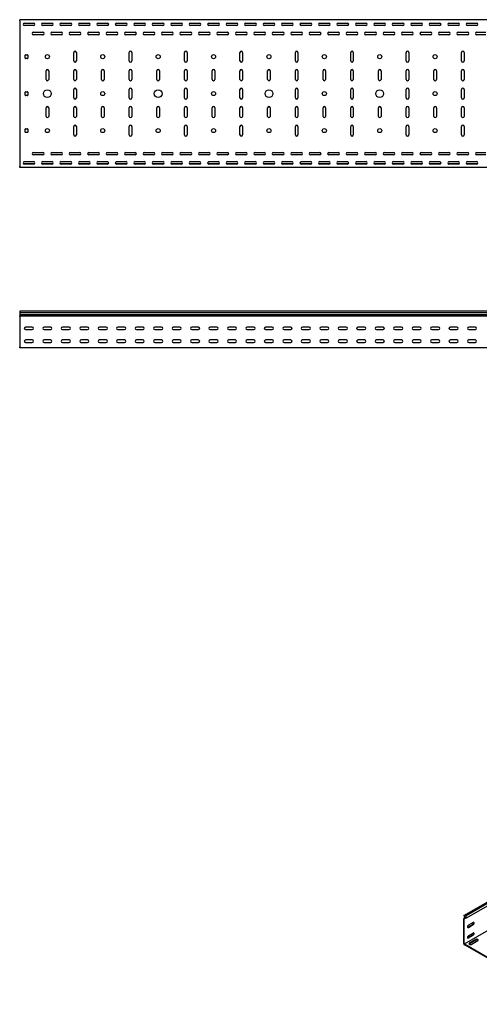
# Model space of a CAD drawing. Units: millimetres. Extents: x 109 to 3788, y 217 to 2881.
# Drawn here: x 109 to 1354, y 218 to 2881 of the extents above; entities that cross this region are included whole.
import ezdxf

# ---------------------------------------------------------------- set-up
doc = ezdxf.new("R2010")
doc.units = ezdxf.units.MM

msp = doc.modelspace()

# ---------------------------------------------------------------- linework, layer by layer
at = {"color": 7, "linetype": 'Continuous', "lineweight": 25}
for p, q in [((109.4, 2878.4), (109.4, 2881.4)), ((3109.4, 2881.4), (109.4, 2881.4)), ((109.4, 2878.4), (109.4, 2484.4)), ((149.3, 2871.4), (119.4, 2871.4)), ((121.9, 2872.4), (146.9, 2872.4)), ((146.9, 2865.4), (121.9, 2865.4)), ((199.3, 2871.4), (169.4, 2871.4)), ((171.9, 2872.4), (196.9, 2872.4)), ((196.9, 2865.4), (171.9, 2865.4)), ((249.3, 2871.4), (219.4, 2871.4)), ((221.9, 2872.4), (246.9, 2872.4)), ((246.9, 2865.4), (221.9, 2865.4)), ((299.3, 2871.4), (269.4, 2871.4)), ((271.9, 2872.4), (296.9, 2872.4)), ((296.9, 2865.4), (271.9, 2865.4)), ((349.3, 2871.4), (319.4, 2871.4)), ((321.9, 2872.4), (346.9, 2872.4)), ((346.9, 2865.4), (321.9, 2865.4)), ((399.3, 2871.4), (369.4, 2871.4)), ((371.9, 2872.4), (396.9, 2872.4)), ((396.9, 2865.4), (371.9, 2865.4)), ((449.3, 2871.4), (419.4, 2871.4)), ((421.9, 2872.4), (446.9, 2872.4)), ((446.9, 2865.4), (421.9, 2865.4)), ((499.3, 2871.4), (469.4, 2871.4)), ((471.9, 2872.4), (496.9, 2872.4)), ((496.9, 2865.4), (471.9, 2865.4)), ((549.3, 2871.4), (519.4, 2871.4)), ((521.9, 2872.4), (546.9, 2872.4)), ((546.9, 2865.4), (521.9, 2865.4)), ((599.3, 2871.4), (569.4, 2871.4)), ((571.9, 2872.4), (596.9, 2872.4)), ((596.9, 2865.4), (571.9, 2865.4)), ((649.3, 2871.4), (619.4, 2871.4)), ((621.9, 2872.4), (646.9, 2872.4)), ((646.9, 2865.4), (621.9, 2865.4)), ((699.3, 2871.4), (669.4, 2871.4)), ((671.9, 2872.4), (696.9, 2872.4)), ((696.9, 2865.4), (671.9, 2865.4)), ((749.3, 2871.4), (719.4, 2871.4)), ((721.9, 2872.4), (746.9, 2872.4)), ((746.9, 2865.4), (721.9, 2865.4)), ((799.3, 2871.4), (769.4, 2871.4)), ((771.9, 2872.4), (796.9, 2872.4)), ((796.9, 2865.4), (771.9, 2865.4)), ((849.3, 2871.4), (819.4, 2871.4)), ((821.9, 2872.4), (846.9, 2872.4)), ((846.9, 2865.4), (821.9, 2865.4)), ((899.3, 2871.4), (869.4, 2871.4)), ((871.9, 2872.4), (896.9, 2872.4)), ((896.9, 2865.4), (871.9, 2865.4)), ((949.3, 2871.4), (919.4, 2871.4)), ((921.9, 2872.4), (946.9, 2872.4)), ((946.9, 2865.4), (921.9, 2865.4)), ((999.3, 2871.4), (969.4, 2871.4)), ((971.9, 2872.4), (996.9, 2872.4)), ((996.9, 2865.4), (971.9, 2865.4)), ((1049.3, 2871.4), (1019.4, 2871.4)), ((1021.9, 2872.4), (1046.9, 2872.4)), ((1046.9, 2865.4), (1021.9, 2865.4)), ((1099.3, 2871.4), (1069.4, 2871.4)), ((1071.9, 2872.4), (1096.9, 2872.4)), ((1096.9, 2865.4), (1071.9, 2865.4)), ((1149.3, 2871.4), (1119.4, 2871.4)), ((1121.9, 2872.4), (1146.9, 2872.4)), ((1146.9, 2865.4), (1121.9, 2865.4)), ((1199.3, 2871.4), (1169.4, 2871.4)), ((1171.9, 2872.4), (1196.9, 2872.4)), ((1196.9, 2865.4), (1171.9, 2865.4)), ((1249.3, 2871.4), (1219.4, 2871.4)), ((1221.9, 2872.4), (1246.9, 2872.4)), ((1246.9, 2865.4), (1221.9, 2865.4)), ((1299.3, 2871.4), (1269.4, 2871.4)), ((1271.9, 2872.4), (1296.9, 2872.4)), ((1296.9, 2865.4), (1271.9, 2865.4)), ((1349.3, 2871.4), (1319.4, 2871.4)), ((1321.9, 2872.4), (1346.9, 2872.4)), ((1346.9, 2865.4), (1321.9, 2865.4)), ((146.9, 2847.4), (171.9, 2847.4)), ((171.9, 2840.4), (146.9, 2840.4)), ((196.9, 2847.4), (221.9, 2847.4)), ((221.9, 2840.4), (196.9, 2840.4)), ((246.9, 2847.4), (271.9, 2847.4)), ((271.9, 2840.4), (246.9, 2840.4)), ((296.9, 2847.4), (321.9, 2847.4)), ((321.9, 2840.4), (296.9, 2840.4)), ((346.9, 2847.4), (371.9, 2847.4)), ((371.9, 2840.4), (346.9, 2840.4)), ((396.9, 2847.4), (421.9, 2847.4)), ((421.9, 2840.4), (396.9, 2840.4)), ((446.9, 2847.4), (471.9, 2847.4)), ((471.9, 2840.4), (446.9, 2840.4)), ((496.9, 2847.4), (521.9, 2847.4)), ((521.9, 2840.4), (496.9, 2840.4)), ((546.9, 2847.4), (571.9, 2847.4)), ((571.9, 2840.4), (546.9, 2840.4)), ((596.9, 2847.4), (621.9, 2847.4)), ((621.9, 2840.4), (596.9, 2840.4)), ((646.9, 2847.4), (671.9, 2847.4)), ((671.9, 2840.4), (646.9, 2840.4)), ((696.9, 2847.4), (721.9, 2847.4)), ((721.9, 2840.4), (696.9, 2840.4)), ((746.9, 2847.4), (771.9, 2847.4)), ((771.9, 2840.4), (746.9, 2840.4)), ((796.9, 2847.4), (821.9, 2847.4)), ((821.9, 2840.4), (796.9, 2840.4)), ((846.9, 2847.4), (871.9, 2847.4)), ((871.9, 2840.4), (846.9, 2840.4)), ((896.9, 2847.4), (921.9, 2847.4)), ((921.9, 2840.4), (896.9, 2840.4)), ((946.9, 2847.4), (971.9, 2847.4)), ((971.9, 2840.4), (946.9, 2840.4)), ((996.9, 2847.4), (1021.9, 2847.4)), ((1021.9, 2840.4), (996.9, 2840.4)), ((1046.9, 2847.4), (1071.9, 2847.4)), ((1071.9, 2840.4), (1046.9, 2840.4)), ((1096.9, 2847.4), (1121.9, 2847.4)), ((1121.9, 2840.4), (1096.9, 2840.4)), ((1146.9, 2847.4), (1171.9, 2847.4)), ((1171.9, 2840.4), (1146.9, 2840.4)), ((1196.9, 2847.4), (1221.9, 2847.4)), ((1221.9, 2840.4), (1196.9, 2840.4)), ((1246.9, 2847.4), (1271.9, 2847.4)), ((1271.9, 2840.4), (1246.9, 2840.4)), ((1296.9, 2847.4), (1321.9, 2847.4)), ((1321.9, 2840.4), (1296.9, 2840.4)), ((1346.9, 2847.4), (1371.9, 2847.4)), ((1371.9, 2840.4), (1346.9, 2840.4)), ((124.4, 2777.4), (124.4, 2785.4)), ((125.4, 2786.4), (130.4, 2786.4)), ((130.4, 2776.4), (125.4, 2776.4)), ((131.4, 2785.4), (131.4, 2777.4)), ((255.9, 2769.9), (255.9, 2792.9)), ((262.9, 2792.9), (262.9, 2769.9)), ((405.9, 2769.9), (405.9, 2792.9)), ((412.9, 2792.9), (412.9, 2769.9)), ((555.9, 2769.9), (555.9, 2792.9)), ((562.9, 2792.9), (562.9, 2769.9)), ((705.9, 2769.9), (705.9, 2792.9)), ((712.9, 2792.9), (712.9, 2769.9)), ((855.9, 2769.9), (855.9, 2792.9)), ((862.9, 2792.9), (862.9, 2769.9)), ((1005.9, 2769.9), (1005.9, 2792.9)), ((1012.9, 2792.9), (1012.9, 2769.9)), ((1155.9, 2769.9), (1155.9, 2792.9)), ((1162.9, 2792.9), (1162.9, 2769.9)), ((1305.9, 2769.9), (1305.9, 2792.9)), ((1312.9, 2792.9), (1312.9, 2769.9)), ((180.9, 2719.9), (180.9, 2742.9)), ((187.9, 2742.9), (187.9, 2719.9)), ((255.9, 2719.9), (255.9, 2742.9)), ((262.9, 2742.9), (262.9, 2719.9)), ((330.9, 2719.9), (330.9, 2742.9)), ((337.9, 2742.9), (337.9, 2719.9)), ((405.9, 2719.9), (405.9, 2742.9)), ((412.9, 2742.9), (412.9, 2719.9)), ((480.9, 2719.9), (480.9, 2742.9)), ((487.9, 2742.9), (487.9, 2719.9)), ((555.9, 2719.9), (555.9, 2742.9)), ((562.9, 2742.9), (562.9, 2719.9)), ((630.9, 2719.9), (630.9, 2742.9)), ((637.9, 2742.9), (637.9, 2719.9)), ((705.9, 2719.9), (705.9, 2742.9)), ((712.9, 2742.9), (712.9, 2719.9)), ((780.9, 2719.9), (780.9, 2742.9)), ((787.9, 2742.9), (787.9, 2719.9)), ((855.9, 2719.9), (855.9, 2742.9)), ((862.9, 2742.9), (862.9, 2719.9)), ((930.9, 2719.9), (930.9, 2742.9)), ((937.9, 2742.9), (937.9, 2719.9)), ((1005.9, 2719.9), (1005.9, 2742.9)), ((1012.9, 2742.9), (1012.9, 2719.9)), ((1080.9, 2719.9), (1080.9, 2742.9)), ((1087.9, 2742.9), (1087.9, 2719.9)), ((1155.9, 2719.9), (1155.9, 2742.9)), ((1162.9, 2742.9), (1162.9, 2719.9)), ((1230.9, 2719.9), (1230.9, 2742.9)), ((1237.9, 2742.9), (1237.9, 2719.9)), ((1305.9, 2719.9), (1305.9, 2742.9)), ((1312.9, 2742.9), (1312.9, 2719.9)), ((255.9, 2669.9), (255.9, 2692.9)), ((262.9, 2692.9), (262.9, 2669.9)), ((405.9, 2669.9), (405.9, 2692.9)), ((412.9, 2692.9), (412.9, 2669.9)), ((555.9, 2669.9), (555.9, 2692.9)), ((562.9, 2692.9), (562.9, 2669.9)), ((705.9, 2669.9), (705.9, 2692.9)), ((712.9, 2692.9), (712.9, 2669.9)), ((855.9, 2669.9), (855.9, 2692.9)), ((862.9, 2692.9), (862.9, 2669.9)), ((1005.9, 2669.9), (1005.9, 2692.9)), ((1012.9, 2692.9), (1012.9, 2669.9)), ((1155.9, 2669.9), (1155.9, 2692.9)), ((1162.9, 2692.9), (1162.9, 2669.9)), ((1305.9, 2669.9), (1305.9, 2692.9)), ((1312.9, 2692.9), (1312.9, 2669.9)), ((124.4, 2677.4), (124.4, 2685.4)), ((125.4, 2686.4), (130.4, 2686.4)), ((130.4, 2676.4), (125.4, 2676.4)), ((131.4, 2685.4), (131.4, 2677.4)), ((180.9, 2619.9), (180.9, 2642.9)), ((187.9, 2642.9), (187.9, 2619.9)), ((255.9, 2619.9), (255.9, 2642.9)), ((262.9, 2642.9), (262.9, 2619.9)), ((330.9, 2619.9), (330.9, 2642.9)), ((337.9, 2642.9), (337.9, 2619.9)), ((405.9, 2619.9), (405.9, 2642.9)), ((412.9, 2642.9), (412.9, 2619.9)), ((480.9, 2619.9), (480.9, 2642.9)), ((487.9, 2642.9), (487.9, 2619.9)), ((555.9, 2619.9), (555.9, 2642.9)), ((562.9, 2642.9), (562.9, 2619.9)), ((630.9, 2619.9), (630.9, 2642.9)), ((637.9, 2642.9), (637.9, 2619.9)), ((705.9, 2619.9), (705.9, 2642.9)), ((712.9, 2642.9), (712.9, 2619.9)), ((780.9, 2619.9), (780.9, 2642.9)), ((787.9, 2642.9), (787.9, 2619.9)), ((855.9, 2619.9), (855.9, 2642.9)), ((862.9, 2642.9), (862.9, 2619.9)), ((930.9, 2619.9), (930.9, 2642.9)), ((937.9, 2642.9), (937.9, 2619.9)), ((1005.9, 2619.9), (1005.9, 2642.9)), ((1012.9, 2642.9), (1012.9, 2619.9)), ((1080.9, 2619.9), (1080.9, 2642.9)), ((1087.9, 2642.9), (1087.9, 2619.9)), ((1155.9, 2619.9), (1155.9, 2642.9)), ((1162.9, 2642.9), (1162.9, 2619.9)), ((1230.9, 2619.9), (1230.9, 2642.9)), ((1237.9, 2642.9), (1237.9, 2619.9)), ((1305.9, 2619.9), (1305.9, 2642.9)), ((1312.9, 2642.9), (1312.9, 2619.9)), ((124.4, 2577.4), (124.4, 2585.4)), ((125.4, 2586.4), (130.4, 2586.4)), ((131.4, 2585.4), (131.4, 2577.4)), ((255.9, 2569.9), (255.9, 2592.9)), ((262.9, 2592.9), (262.9, 2569.9)), ((405.9, 2569.9), (405.9, 2592.9)), ((412.9, 2592.9), (412.9, 2569.9)), ((555.9, 2569.9), (555.9, 2592.9)), ((562.9, 2592.9), (562.9, 2569.9)), ((705.9, 2569.9), (705.9, 2592.9)), ((712.9, 2592.9), (712.9, 2569.9)), ((855.9, 2569.9), (855.9, 2592.9)), ((862.9, 2592.9), (862.9, 2569.9)), ((1005.9, 2569.9), (1005.9, 2592.9)), ((1012.9, 2592.9), (1012.9, 2569.9)), ((1155.9, 2569.9), (1155.9, 2592.9)), ((1162.9, 2592.9), (1162.9, 2569.9)), ((1305.9, 2569.9), (1305.9, 2592.9)), ((1312.9, 2592.9), (1312.9, 2569.9)), ((130.4, 2576.4), (125.4, 2576.4)), ((146.9, 2522.4), (171.9, 2522.4)), ((171.9, 2515.4), (146.9, 2515.4)), ((196.9, 2522.4), (221.9, 2522.4)), ((221.9, 2515.4), (196.9, 2515.4)), ((246.9, 2522.4), (271.9, 2522.4)), ((271.9, 2515.4), (246.9, 2515.4)), ((296.9, 2522.4), (321.9, 2522.4)), ((321.9, 2515.4), (296.9, 2515.4)), ((346.9, 2522.4), (371.9, 2522.4)), ((371.9, 2515.4), (346.9, 2515.4)), ((396.9, 2522.4), (421.9, 2522.4)), ((421.9, 2515.4), (396.9, 2515.4)), ((446.9, 2522.4), (471.9, 2522.4)), ((471.9, 2515.4), (446.9, 2515.4)), ((496.9, 2522.4), (521.9, 2522.4)), ((521.9, 2515.4), (496.9, 2515.4)), ((546.9, 2522.4), (571.9, 2522.4)), ((571.9, 2515.4), (546.9, 2515.4)), ((596.9, 2522.4), (621.9, 2522.4)), ((621.9, 2515.4), (596.9, 2515.4)), ((646.9, 2522.4), (671.9, 2522.4)), ((671.9, 2515.4), (646.9, 2515.4)), ((696.9, 2522.4), (721.9, 2522.4)), ((721.9, 2515.4), (696.9, 2515.4)), ((746.9, 2522.4), (771.9, 2522.4)), ((771.9, 2515.4), (746.9, 2515.4)), ((796.9, 2522.4), (821.9, 2522.4)), ((821.9, 2515.4), (796.9, 2515.4)), ((846.9, 2522.4), (871.9, 2522.4)), ((871.9, 2515.4), (846.9, 2515.4)), ((896.9, 2522.4), (921.9, 2522.4)), ((921.9, 2515.4), (896.9, 2515.4)), ((946.9, 2522.4), (971.9, 2522.4)), ((971.9, 2515.4), (946.9, 2515.4)), ((996.9, 2522.4), (1021.9, 2522.4)), ((1021.9, 2515.4), (996.9, 2515.4)), ((1046.9, 2522.4), (1071.9, 2522.4)), ((1071.9, 2515.4), (1046.9, 2515.4)), ((1096.9, 2522.4), (1121.9, 2522.4)), ((1121.9, 2515.4), (1096.9, 2515.4)), ((1146.9, 2522.4), (1171.9, 2522.4)), ((1171.9, 2515.4), (1146.9, 2515.4)), ((1196.9, 2522.4), (1221.9, 2522.4)), ((1221.9, 2515.4), (1196.9, 2515.4)), ((1246.9, 2522.4), (1271.9, 2522.4)), ((1271.9, 2515.4), (1246.9, 2515.4)), ((1296.9, 2522.4), (1321.9, 2522.4)), ((1321.9, 2515.4), (1296.9, 2515.4)), ((1346.9, 2522.4), (1371.9, 2522.4)), ((1371.9, 2515.4), (1346.9, 2515.4)), ((109.4, 2481.4), (109.4, 2484.4)), ((3109.4, 2481.4), (109.4, 2481.4)), ((149.3, 2491.4), (119.4, 2491.4)), ((121.9, 2497.4), (146.9, 2497.4)), ((146.9, 2490.4), (121.9, 2490.4)), ((199.3, 2491.4), (169.4, 2491.4)), ((171.9, 2497.4), (196.9, 2497.4)), ((196.9, 2490.4), (171.9, 2490.4)), ((249.3, 2491.4), (219.4, 2491.4)), ((221.9, 2497.4), (246.9, 2497.4)), ((246.9, 2490.4), (221.9, 2490.4)), ((299.3, 2491.4), (269.4, 2491.4)), ((271.9, 2497.4), (296.9, 2497.4)), ((296.9, 2490.4), (271.9, 2490.4)), ((349.3, 2491.4), (319.4, 2491.4)), ((321.9, 2497.4), (346.9, 2497.4)), ((346.9, 2490.4), (321.9, 2490.4)), ((399.3, 2491.4), (369.4, 2491.4)), ((371.9, 2497.4), (396.9, 2497.4)), ((396.9, 2490.4), (371.9, 2490.4)), ((449.3, 2491.4), (419.4, 2491.4)), ((421.9, 2497.4), (446.9, 2497.4)), ((446.9, 2490.4), (421.9, 2490.4)), ((499.3, 2491.4), (469.4, 2491.4)), ((471.9, 2497.4), (496.9, 2497.4)), ((496.9, 2490.4), (471.9, 2490.4)), ((549.3, 2491.4), (519.4, 2491.4)), ((521.9, 2497.4), (546.9, 2497.4)), ((546.9, 2490.4), (521.9, 2490.4)), ((599.3, 2491.4), (569.4, 2491.4)), ((571.9, 2497.4), (596.9, 2497.4)), ((596.9, 2490.4), (571.9, 2490.4)), ((649.3, 2491.4), (619.4, 2491.4)), ((621.9, 2497.4), (646.9, 2497.4)), ((646.9, 2490.4), (621.9, 2490.4)), ((699.3, 2491.4), (669.4, 2491.4)), ((671.9, 2497.4), (696.9, 2497.4)), ((696.9, 2490.4), (671.9, 2490.4)), ((749.3, 2491.4), (719.4, 2491.4)), ((721.9, 2497.4), (746.9, 2497.4)), ((746.9, 2490.4), (721.9, 2490.4)), ((799.3, 2491.4), (769.4, 2491.4)), ((771.9, 2497.4), (796.9, 2497.4)), ((796.9, 2490.4), (771.9, 2490.4)), ((849.3, 2491.4), (819.4, 2491.4)), ((821.9, 2497.4), (846.9, 2497.4)), ((846.9, 2490.4), (821.9, 2490.4)), ((899.3, 2491.4), (869.4, 2491.4)), ((871.9, 2497.4), (896.9, 2497.4)), ((896.9, 2490.4), (871.9, 2490.4)), ((949.3, 2491.4), (919.4, 2491.4)), ((921.9, 2497.4), (946.9, 2497.4)), ((946.9, 2490.4), (921.9, 2490.4)), ((999.3, 2491.4), (969.4, 2491.4)), ((971.9, 2497.4), (996.9, 2497.4)), ((996.9, 2490.4), (971.9, 2490.4)), ((1049.3, 2491.4), (1019.4, 2491.4)), ((1021.9, 2497.4), (1046.9, 2497.4)), ((1046.9, 2490.4), (1021.9, 2490.4)), ((1099.3, 2491.4), (1069.4, 2491.4)), ((1071.9, 2497.4), (1096.9, 2497.4)), ((1096.9, 2490.4), (1071.9, 2490.4)), ((1149.3, 2491.4), (1119.4, 2491.4)), ((1121.9, 2497.4), (1146.9, 2497.4)), ((1146.9, 2490.4), (1121.9, 2490.4)), ((1199.3, 2491.4), (1169.4, 2491.4)), ((1171.9, 2497.4), (1196.9, 2497.4)), ((1196.9, 2490.4), (1171.9, 2490.4)), ((1249.3, 2491.4), (1219.4, 2491.4)), ((1221.9, 2497.4), (1246.9, 2497.4)), ((1246.9, 2490.4), (1221.9, 2490.4)), ((1299.3, 2491.4), (1269.4, 2491.4)), ((1271.9, 2497.4), (1296.9, 2497.4)), ((1296.9, 2490.4), (1271.9, 2490.4)), ((1349.3, 2491.4), (1319.4, 2491.4)), ((1321.9, 2497.4), (1346.9, 2497.4)), ((1346.9, 2490.4), (1321.9, 2490.4)), ((3109.4, 2093.3), (109.4, 2093.3)), ((109.4, 2093.3), (109.4, 2089.2)), ((109.4, 2089.2), (3109.4, 2089.2)), ((109.4, 2089.2), (109.4, 2084.2)), ((109.4, 2084.2), (109.4, 2080.7)), ((109.4, 2084.2), (3109.4, 2084.2)), ((109.4, 2079.8), (109.4, 2080.7)), ((109.4, 2078.4), (109.4, 2079.8)), ((3109.4, 2079.8), (109.4, 2079.8)), ((109.4, 2078.4), (109.4, 1996.4)), ((143.4, 2049.9), (125.4, 2049.9)), ((125.4, 2042.9), (143.4, 2042.9)), ((193.4, 2049.9), (175.4, 2049.9)), ((175.4, 2042.9), (193.4, 2042.9)), ((243.4, 2049.9), (225.4, 2049.9)), ((225.4, 2042.9), (243.4, 2042.9)), ((293.4, 2049.9), (275.4, 2049.9)), ((275.4, 2042.9), (293.4, 2042.9)), ((343.4, 2049.9), (325.4, 2049.9)), ((325.4, 2042.9), (343.4, 2042.9)), ((393.4, 2049.9), (375.4, 2049.9)), ((375.4, 2042.9), (393.4, 2042.9)), ((443.4, 2049.9), (425.4, 2049.9)), ((425.4, 2042.9), (443.4, 2042.9)), ((493.4, 2049.9), (475.4, 2049.9)), ((475.4, 2042.9), (493.4, 2042.9)), ((543.4, 2049.9), (525.4, 2049.9)), ((525.4, 2042.9), (543.4, 2042.9)), ((593.4, 2049.9), (575.4, 2049.9)), ((575.4, 2042.9), (593.4, 2042.9)), ((643.4, 2049.9), (625.4, 2049.9)), ((625.4, 2042.9), (643.4, 2042.9)), ((693.4, 2049.9), (675.4, 2049.9)), ((675.4, 2042.9), (693.4, 2042.9)), ((743.4, 2049.9), (725.4, 2049.9)), ((725.4, 2042.9), (743.4, 2042.9)), ((793.4, 2049.9), (775.4, 2049.9)), ((775.4, 2042.9), (793.4, 2042.9)), ((843.4, 2049.9), (825.4, 2049.9)), ((825.4, 2042.9), (843.4, 2042.9)), ((893.4, 2049.9), (875.4, 2049.9)), ((875.4, 2042.9), (893.4, 2042.9)), ((943.4, 2049.9), (925.4, 2049.9)), ((925.4, 2042.9), (943.4, 2042.9)), ((993.4, 2049.9), (975.4, 2049.9)), ((975.4, 2042.9), (993.4, 2042.9)), ((1043.4, 2049.9), (1025.4, 2049.9)), ((1025.4, 2042.9), (1043.4, 2042.9)), ((1093.4, 2049.9), (1075.4, 2049.9)), ((1075.4, 2042.9), (1093.4, 2042.9)), ((1143.4, 2049.9), (1125.4, 2049.9)), ((1125.4, 2042.9), (1143.4, 2042.9)), ((1193.4, 2049.9), (1175.4, 2049.9)), ((1175.4, 2042.9), (1193.4, 2042.9)), ((1243.4, 2049.9), (1225.4, 2049.9)), ((1225.4, 2042.9), (1243.4, 2042.9)), ((1293.4, 2049.9), (1275.4, 2049.9)), ((1275.4, 2042.9), (1293.4, 2042.9)), ((1343.4, 2049.9), (1325.4, 2049.9)), ((1325.4, 2042.9), (1343.4, 2042.9)), ((143.4, 2014.9), (125.4, 2014.9)), ((125.4, 2007.9), (143.4, 2007.9)), ((193.4, 2014.9), (175.4, 2014.9)), ((175.4, 2007.9), (193.4, 2007.9)), ((243.4, 2014.9), (225.4, 2014.9)), ((225.4, 2007.9), (243.4, 2007.9)), ((293.4, 2014.9), (275.4, 2014.9)), ((275.4, 2007.9), (293.4, 2007.9)), ((343.4, 2014.9), (325.4, 2014.9)), ((325.4, 2007.9), (343.4, 2007.9)), ((393.4, 2014.9), (375.4, 2014.9)), ((375.4, 2007.9), (393.4, 2007.9)), ((443.4, 2014.9), (425.4, 2014.9)), ((425.4, 2007.9), (443.4, 2007.9)), ((493.4, 2014.9), (475.4, 2014.9)), ((475.4, 2007.9), (493.4, 2007.9)), ((543.4, 2014.9), (525.4, 2014.9)), ((525.4, 2007.9), (543.4, 2007.9)), ((593.4, 2014.9), (575.4, 2014.9)), ((575.4, 2007.9), (593.4, 2007.9)), ((643.4, 2014.9), (625.4, 2014.9)), ((625.4, 2007.9), (643.4, 2007.9)), ((693.4, 2014.9), (675.4, 2014.9)), ((675.4, 2007.9), (693.4, 2007.9)), ((743.4, 2014.9), (725.4, 2014.9)), ((725.4, 2007.9), (743.4, 2007.9)), ((793.4, 2014.9), (775.4, 2014.9)), ((775.4, 2007.9), (793.4, 2007.9)), ((843.4, 2014.9), (825.4, 2014.9)), ((825.4, 2007.9), (843.4, 2007.9)), ((893.4, 2014.9), (875.4, 2014.9)), ((875.4, 2007.9), (893.4, 2007.9)), ((943.4, 2014.9), (925.4, 2014.9)), ((925.4, 2007.9), (943.4, 2007.9)), ((993.4, 2014.9), (975.4, 2014.9)), ((975.4, 2007.9), (993.4, 2007.9)), ((1043.4, 2014.9), (1025.4, 2014.9)), ((1025.4, 2007.9), (1043.4, 2007.9)), ((1093.4, 2014.9), (1075.4, 2014.9)), ((1075.4, 2007.9), (1093.4, 2007.9)), ((1143.4, 2014.9), (1125.4, 2014.9)), ((1125.4, 2007.9), (1143.4, 2007.9)), ((1193.4, 2014.9), (1175.4, 2014.9)), ((1175.4, 2007.9), (1193.4, 2007.9)), ((1243.4, 2014.9), (1225.4, 2014.9)), ((1225.4, 2007.9), (1243.4, 2007.9)), ((1293.4, 2014.9), (1275.4, 2014.9)), ((1275.4, 2007.9), (1293.4, 2007.9)), ((1343.4, 2014.9), (1325.4, 2014.9)), ((1325.4, 2007.9), (1343.4, 2007.9)), ((109.4, 1993.4), (109.4, 1996.4)), ((3109.4, 1993.4), (109.4, 1993.4)), ((1312.6, 457.7), (3433.9, 1682.3)), ((3437.4, 1683.7), (1316.1, 459.1)), ((3440.3, 1682), (1318.9, 457.4)), ((3440.3, 1675.6), (1318.9, 451)), ((3434.6, 1605.3), (1313.3, 380.7)), ((1316.1, 459.1), (1312.6, 457.7)), ((1312.6, 457.7), (1315.6, 451.8)), ((1318.9, 457.4), (1316.1, 459.1)), ((1318.9, 451), (1318.9, 457.4)), ((1315.3, 452.4), (1311.9, 450.4)), ((1312.6, 450.7), (1311.9, 450.4)), ((1311.9, 450.4), (1311.9, 449.2)), ((1311.9, 382.3), (1311.9, 449.2)), ((1315.6, 451.8), (1312.6, 450.7)), ((1313.5, 448.9), (1313.3, 448.8)), ((1313.3, 448.8), (1313.3, 448.4)), ((1313.3, 381.5), (1313.3, 448.4)), ((1318.9, 451), (1313.5, 448.9)), ((1323.2, 426.8), (1335.9, 434.1)), ((1337.3, 439), (1324.6, 431.7)), ((1324.6, 426), (1337.3, 433.3)), ((1323.2, 398.2), (1335.9, 405.6)), ((1337.3, 410.5), (1324.6, 403.1)), ((1324.6, 397.4), (1337.3, 404.7)), ((1311.9, 382.3), (1311.9, 379.8)), ((1311.9, 379.8), (1314, 378.6)), ((1313.3, 381.5), (1313.3, 380.7)), ((1313.3, 380.7), (1314, 380.2)), ((1592.6, 219.4), (1314, 380.2)), ((1592.6, 217.8), (1314, 378.6)), ((1344.8, 393.1), (1327.1, 382.9)), ((1344.8, 391.5), (1327.1, 381.3)), ((1332, 380), (1349.7, 390.2))]:
    msp.add_line(p, q, dxfattribs=at)
at = {"color": 7, "linetype": 'Continuous', "lineweight": 25, "flags": 128}
for points in [[(1324.6, 431.7), (1323.8, 431), (1323, 430.1), (1322.5, 429), (1322.2, 427.9), (1322.2, 426.9), (1322.5, 426.2), (1323, 425.7), (1323.8, 425.7), (1324.6, 426)], [(1322.3, 426.5), (1322.3, 426.5), (1323.2, 426.8)], [(1337.3, 433.3), (1338.2, 434), (1338.9, 434.9), (1339.5, 436), (1339.8, 437.1), (1339.8, 438.1), (1339.5, 438.8), (1338.9, 439.3), (1338.2, 439.4), (1337.3, 439)], [(1324.6, 403.1), (1323.8, 402.4), (1323, 401.5), (1322.5, 400.4), (1322.2, 399.3), (1322.2, 398.3), (1322.5, 397.6), (1323, 397.1), (1323.8, 397.1), (1324.6, 397.4)], [(1337.3, 404.7), (1338.2, 405.4), (1338.9, 406.3), (1339.5, 407.4), (1339.8, 408.5), (1339.8, 409.5), (1339.5, 410.3), (1338.9, 410.7), (1338.2, 410.8), (1337.3, 410.5)], [(1322.3, 397.9), (1322.3, 397.9), (1323.2, 398.2)], [(1327.1, 382.9), (1326.4, 382.3), (1326.1, 381.6), (1326.2, 381), (1326.7, 380.3), (1327.5, 379.8), (1328.6, 379.5), (1329.9, 379.5), (1331, 379.6), (1332, 380)], [(1327.1, 381.3), (1326.4, 380.7), (1326.4, 380.7)], [(1349.7, 390.2), (1350.4, 390.8), (1350.7, 391.5), (1350.6, 392.2), (1350.1, 392.8), (1349.2, 393.3), (1348.1, 393.6), (1346.9, 393.7), (1345.8, 393.5), (1344.8, 393.1)]]:
    msp.add_lwpolyline(points, dxfattribs=at)
at = {"color": 7, "linetype": 'Continuous', "lineweight": 25}
for centre, radius in [((184.4, 2781.4), 5.5), ((334.4, 2781.4), 5.5), ((484.4, 2781.4), 5.5), ((634.4, 2781.4), 5.5), ((784.4, 2781.4), 5.5), ((934.4, 2781.4), 5.5), ((1084.4, 2781.4), 5.5), ((1234.4, 2781.4), 5.5), ((184.4, 2681.4), 10.5), ((484.4, 2681.4), 10.5), ((784.4, 2681.4), 10.5), ((1084.4, 2681.4), 10.5), ((334.4, 2681.4), 5.5), ((634.4, 2681.4), 5.5), ((934.4, 2681.4), 5.5), ((1234.4, 2681.4), 5.5), ((184.4, 2581.4), 5.5), ((334.4, 2581.4), 5.5), ((484.4, 2581.4), 5.5), ((634.4, 2581.4), 5.5), ((784.4, 2581.4), 5.5), ((934.4, 2581.4), 5.5), ((1084.4, 2581.4), 5.5), ((1234.4, 2581.4), 5.5)]:
    msp.add_circle(centre, radius, dxfattribs=at)
for centre, radius, start, end in [((121.9, 2868.9), 3.5, 90, 270), ((146.9, 2868.9), 3.5, 270, 90), ((171.9, 2868.9), 3.5, 90, 270), ((196.9, 2868.9), 3.5, 270, 90), ((221.9, 2868.9), 3.5, 90, 270), ((246.9, 2868.9), 3.5, 270, 90), ((271.9, 2868.9), 3.5, 90, 270), ((296.9, 2868.9), 3.5, 270, 90), ((321.9, 2868.9), 3.5, 90, 270), ((346.9, 2868.9), 3.5, 270, 90), ((371.9, 2868.9), 3.5, 90, 270), ((396.9, 2868.9), 3.5, 270, 90), ((421.9, 2868.9), 3.5, 90, 270), ((446.9, 2868.9), 3.5, 270, 90), ((471.9, 2868.9), 3.5, 90, 270), ((496.9, 2868.9), 3.5, 270, 90), ((521.9, 2868.9), 3.5, 90, 270), ((546.9, 2868.9), 3.5, 270, 90), ((571.9, 2868.9), 3.5, 90, 270), ((596.9, 2868.9), 3.5, 270, 90), ((621.9, 2868.9), 3.5, 90, 270), ((646.9, 2868.9), 3.5, 270, 90), ((671.9, 2868.9), 3.5, 90, 270), ((696.9, 2868.9), 3.5, 270, 90), ((721.9, 2868.9), 3.5, 90, 270), ((746.9, 2868.9), 3.5, 270, 90), ((771.9, 2868.9), 3.5, 90, 270), ((796.9, 2868.9), 3.5, 270, 90), ((821.9, 2868.9), 3.5, 90, 270), ((846.9, 2868.9), 3.5, 270, 90), ((871.9, 2868.9), 3.5, 90, 270), ((896.9, 2868.9), 3.5, 270, 90), ((921.9, 2868.9), 3.5, 90, 270), ((946.9, 2868.9), 3.5, 270, 90), ((971.9, 2868.9), 3.5, 90, 270), ((996.9, 2868.9), 3.5, 270, 90), ((1021.9, 2868.9), 3.5, 90, 270), ((1046.9, 2868.9), 3.5, 270, 90), ((1071.9, 2868.9), 3.5, 90, 270), ((1096.9, 2868.9), 3.5, 270, 90), ((1121.9, 2868.9), 3.5, 90, 270), ((1146.9, 2868.9), 3.5, 270, 90), ((1171.9, 2868.9), 3.5, 90, 270), ((1196.9, 2868.9), 3.5, 270, 90), ((1221.9, 2868.9), 3.5, 90, 270), ((1246.9, 2868.9), 3.5, 270, 90), ((1271.9, 2868.9), 3.5, 90, 270), ((1296.9, 2868.9), 3.5, 270, 90), ((1321.9, 2868.9), 3.5, 90, 270), ((1346.9, 2868.9), 3.5, 270, 90), ((146.9, 2843.9), 3.5, 90, 270), ((171.9, 2843.9), 3.5, 270, 90), ((196.9, 2843.9), 3.5, 90, 270), ((221.9, 2843.9), 3.5, 270, 90), ((246.9, 2843.9), 3.5, 90, 270), ((271.9, 2843.9), 3.5, 270, 90), ((296.9, 2843.9), 3.5, 90, 270), ((321.9, 2843.9), 3.5, 270, 90), ((346.9, 2843.9), 3.5, 90, 270), ((371.9, 2843.9), 3.5, 270, 90), ((396.9, 2843.9), 3.5, 90, 270), ((421.9, 2843.9), 3.5, 270, 90), ((446.9, 2843.9), 3.5, 90, 270), ((471.9, 2843.9), 3.5, 270, 90), ((496.9, 2843.9), 3.5, 90, 270), ((521.9, 2843.9), 3.5, 270, 90), ((546.9, 2843.9), 3.5, 90, 270), ((571.9, 2843.9), 3.5, 270, 90), ((596.9, 2843.9), 3.5, 90, 270), ((621.9, 2843.9), 3.5, 270, 90), ((646.9, 2843.9), 3.5, 90, 270), ((671.9, 2843.9), 3.5, 270, 90), ((696.9, 2843.9), 3.5, 90, 270), ((721.9, 2843.9), 3.5, 270, 90), ((746.9, 2843.9), 3.5, 90, 270), ((771.9, 2843.9), 3.5, 270, 90), ((796.9, 2843.9), 3.5, 90, 270), ((821.9, 2843.9), 3.5, 270, 90), ((846.9, 2843.9), 3.5, 90, 270), ((871.9, 2843.9), 3.5, 270, 90), ((896.9, 2843.9), 3.5, 90, 270), ((921.9, 2843.9), 3.5, 270, 90), ((946.9, 2843.9), 3.5, 90, 270), ((971.9, 2843.9), 3.5, 270, 90), ((996.9, 2843.9), 3.5, 90, 270), ((1021.9, 2843.9), 3.5, 270, 90), ((1046.9, 2843.9), 3.5, 90, 270), ((1071.9, 2843.9), 3.5, 270, 90), ((1096.9, 2843.9), 3.5, 90, 270), ((1121.9, 2843.9), 3.5, 270, 90), ((1146.9, 2843.9), 3.5, 90, 270), ((1171.9, 2843.9), 3.5, 270, 90), ((1196.9, 2843.9), 3.5, 90, 270), ((1221.9, 2843.9), 3.5, 270, 90), ((1246.9, 2843.9), 3.5, 90, 270), ((1271.9, 2843.9), 3.5, 270, 90), ((1296.9, 2843.9), 3.5, 90, 270), ((1321.9, 2843.9), 3.5, 270, 90), ((1346.9, 2843.9), 3.5, 90, 270), ((125.4, 2785.4), 1, 90, 180), ((125.4, 2777.4), 1, 180, 270), ((130.4, 2785.4), 1, 0, 90), ((130.4, 2777.4), 1, 270, 0), ((259.4, 2792.9), 3.5, 0, 180), ((409.4, 2792.9), 3.5, 0, 180), ((559.4, 2792.9), 3.5, 0, 180), ((709.4, 2792.9), 3.5, 0, 180), ((859.4, 2792.9), 3.5, 0, 180), ((1009.4, 2792.9), 3.5, 0, 180), ((1159.4, 2792.9), 3.5, 0, 180), ((1309.4, 2792.9), 3.5, 0, 180), ((184.4, 2742.9), 3.5, 0, 180), ((259.4, 2769.9), 3.5, 180, 0), ((259.4, 2742.9), 3.5, 0, 180), ((334.4, 2742.9), 3.5, 0, 180), ((409.4, 2769.9), 3.5, 180, 0), ((409.4, 2742.9), 3.5, 0, 180), ((484.4, 2742.9), 3.5, 0, 180), ((559.4, 2769.9), 3.5, 180, 0), ((559.4, 2742.9), 3.5, 0, 180), ((634.4, 2742.9), 3.5, 0, 180), ((709.4, 2769.9), 3.5, 180, 0), ((709.4, 2742.9), 3.5, 0, 180), ((784.4, 2742.9), 3.5, 0, 180), ((859.4, 2769.9), 3.5, 180, 0), ((859.4, 2742.9), 3.5, 0, 180), ((934.4, 2742.9), 3.5, 0, 180), ((1009.4, 2769.9), 3.5, 180, 0), ((1009.4, 2742.9), 3.5, 0, 180), ((1084.4, 2742.9), 3.5, 0, 180), ((1159.4, 2769.9), 3.5, 180, 0), ((1159.4, 2742.9), 3.5, 0, 180), ((1234.4, 2742.9), 3.5, 0, 180), ((1309.4, 2769.9), 3.5, 180, 0), ((1309.4, 2742.9), 3.5, 0, 180), ((184.4, 2719.9), 3.5, 180, 0), ((259.4, 2719.9), 3.5, 180, 0), ((334.4, 2719.9), 3.5, 180, 0), ((409.4, 2719.9), 3.5, 180, 0), ((484.4, 2719.9), 3.5, 180, 0), ((559.4, 2719.9), 3.5, 180, 0), ((634.4, 2719.9), 3.5, 180, 0), ((709.4, 2719.9), 3.5, 180, 0), ((784.4, 2719.9), 3.5, 180, 0), ((859.4, 2719.9), 3.5, 180, 0), ((934.4, 2719.9), 3.5, 180, 0), ((1009.4, 2719.9), 3.5, 180, 0), ((1084.4, 2719.9), 3.5, 180, 0), ((1159.4, 2719.9), 3.5, 180, 0), ((1234.4, 2719.9), 3.5, 180, 0), ((1309.4, 2719.9), 3.5, 180, 0), ((259.4, 2692.9), 3.5, 360, 180), ((409.4, 2692.9), 3.5, 360, 180), ((559.4, 2692.9), 3.5, 0, 180), ((709.4, 2692.9), 3.5, 0, 180), ((859.4, 2692.9), 3.5, 0, 180), ((1009.4, 2692.9), 3.5, 0, 180), ((1159.4, 2692.9), 3.5, 0, 180), ((1309.4, 2692.9), 3.5, 0, 180), ((125.4, 2685.4), 1, 90, 180), ((125.4, 2677.4), 1, 180, 270), ((130.4, 2685.4), 1, 0, 90), ((130.4, 2677.4), 1, 270, 0), ((259.4, 2669.9), 3.5, 180, 360), ((409.4, 2669.9), 3.5, 180, 360), ((559.4, 2669.9), 3.5, 180, 0), ((709.4, 2669.9), 3.5, 180, 0), ((859.4, 2669.9), 3.5, 180, 0), ((1009.4, 2669.9), 3.5, 180, 0), ((1159.4, 2669.9), 3.5, 180, 0), ((1309.4, 2669.9), 3.5, 180, 0), ((184.4, 2642.9), 3.5, 0, 180), ((259.4, 2642.9), 3.5, 0, 180), ((334.4, 2642.9), 3.5, 0, 180), ((409.4, 2642.9), 3.5, 0, 180), ((484.4, 2642.9), 3.5, 0, 180), ((559.4, 2642.9), 3.5, 0, 180), ((634.4, 2642.9), 3.5, 0, 180), ((709.4, 2642.9), 3.5, 0, 180), ((784.4, 2642.9), 3.5, 0, 180), ((859.4, 2642.9), 3.5, 0, 180), ((934.4, 2642.9), 3.5, 0, 180), ((1009.4, 2642.9), 3.5, 0, 180), ((1084.4, 2642.9), 3.5, 0, 180), ((1159.4, 2642.9), 3.5, 0, 180), ((1234.4, 2642.9), 3.5, 0, 180), ((1309.4, 2642.9), 3.5, 0, 180), ((184.4, 2619.9), 3.5, 180, 0), ((259.4, 2619.9), 3.5, 180, 0), ((334.4, 2619.9), 3.5, 180, 0), ((409.4, 2619.9), 3.5, 180, 0), ((484.4, 2619.9), 3.5, 180, 0), ((559.4, 2619.9), 3.5, 180, 0), ((634.4, 2619.9), 3.5, 180, 0), ((709.4, 2619.9), 3.5, 180, 0), ((784.4, 2619.9), 3.5, 180, 0), ((859.4, 2619.9), 3.5, 180, 0), ((934.4, 2619.9), 3.5, 180, 0), ((1009.4, 2619.9), 3.5, 180, 0), ((1084.4, 2619.9), 3.5, 180, 0), ((1159.4, 2619.9), 3.5, 180, 0), ((1234.4, 2619.9), 3.5, 180, 0), ((1309.4, 2619.9), 3.5, 180, 0), ((125.4, 2585.4), 1, 90, 180), ((130.4, 2585.4), 1, 0, 90), ((259.4, 2592.9), 3.5, 0, 180), ((409.4, 2592.9), 3.5, 0, 180), ((559.4, 2592.9), 3.5, 0, 180), ((709.4, 2592.9), 3.5, 0, 180), ((859.4, 2592.9), 3.5, 0, 180), ((1009.4, 2592.9), 3.5, 0, 180), ((1159.4, 2592.9), 3.5, 0, 180), ((1309.4, 2592.9), 3.5, 0, 180), ((125.4, 2577.4), 1, 180, 270), ((130.4, 2577.4), 1, 270, 0), ((259.4, 2569.9), 3.5, 180, 0), ((409.4, 2569.9), 3.5, 180, 0), ((559.4, 2569.9), 3.5, 180, 0), ((709.4, 2569.9), 3.5, 180, 0), ((859.4, 2569.9), 3.5, 180, 0), ((1009.4, 2569.9), 3.5, 180, 0), ((1159.4, 2569.9), 3.5, 180, 0), ((1309.4, 2569.9), 3.5, 180, 0), ((146.9, 2518.9), 3.5, 90, 270), ((171.9, 2518.9), 3.5, 270, 90), ((196.9, 2518.9), 3.5, 90, 270), ((221.9, 2518.9), 3.5, 270, 90), ((246.9, 2518.9), 3.5, 90, 270), ((271.9, 2518.9), 3.5, 270, 90), ((296.9, 2518.9), 3.5, 90, 270), ((321.9, 2518.9), 3.5, 270, 90), ((346.9, 2518.9), 3.5, 90, 270), ((371.9, 2518.9), 3.5, 270, 90), ((396.9, 2518.9), 3.5, 90, 270), ((421.9, 2518.9), 3.5, 270, 90), ((446.9, 2518.9), 3.5, 90, 270), ((471.9, 2518.9), 3.5, 270, 90), ((496.9, 2518.9), 3.5, 90, 270), ((521.9, 2518.9), 3.5, 270, 90), ((546.9, 2518.9), 3.5, 90, 270), ((571.9, 2518.9), 3.5, 270, 90), ((596.9, 2518.9), 3.5, 90, 270), ((621.9, 2518.9), 3.5, 270, 90), ((646.9, 2518.9), 3.5, 90, 270), ((671.9, 2518.9), 3.5, 270, 90), ((696.9, 2518.9), 3.5, 90, 270), ((721.9, 2518.9), 3.5, 270, 90), ((746.9, 2518.9), 3.5, 90, 270), ((771.9, 2518.9), 3.5, 270, 90), ((796.9, 2518.9), 3.5, 90, 270), ((821.9, 2518.9), 3.5, 270, 90), ((846.9, 2518.9), 3.5, 90, 270), ((871.9, 2518.9), 3.5, 270, 90), ((896.9, 2518.9), 3.5, 90, 270), ((921.9, 2518.9), 3.5, 270, 90), ((946.9, 2518.9), 3.5, 90, 270), ((971.9, 2518.9), 3.5, 270, 90), ((996.9, 2518.9), 3.5, 90, 270), ((1021.9, 2518.9), 3.5, 270, 90), ((1046.9, 2518.9), 3.5, 90, 270), ((1071.9, 2518.9), 3.5, 270, 90), ((1096.9, 2518.9), 3.5, 90, 270), ((1121.9, 2518.9), 3.5, 270, 90), ((1146.9, 2518.9), 3.5, 90, 270), ((1171.9, 2518.9), 3.5, 270, 90), ((1196.9, 2518.9), 3.5, 90, 270), ((1221.9, 2518.9), 3.5, 270, 90), ((1246.9, 2518.9), 3.5, 90, 270), ((1271.9, 2518.9), 3.5, 270, 90), ((1296.9, 2518.9), 3.5, 90, 270), ((1321.9, 2518.9), 3.5, 270, 90), ((1346.9, 2518.9), 3.5, 90, 270), ((121.9, 2493.9), 3.5, 90, 270), ((146.9, 2493.9), 3.5, 270, 90), ((171.9, 2493.9), 3.5, 90, 270), ((196.9, 2493.9), 3.5, 270, 90), ((221.9, 2493.9), 3.5, 90, 270), ((246.9, 2493.9), 3.5, 270, 90), ((271.9, 2493.9), 3.5, 90, 270), ((296.9, 2493.9), 3.5, 270, 90), ((321.9, 2493.9), 3.5, 90, 270), ((346.9, 2493.9), 3.5, 270, 90), ((371.9, 2493.9), 3.5, 90, 270), ((396.9, 2493.9), 3.5, 270, 90), ((421.9, 2493.9), 3.5, 90, 270), ((446.9, 2493.9), 3.5, 270, 90), ((471.9, 2493.9), 3.5, 90, 270), ((496.9, 2493.9), 3.5, 270, 90), ((521.9, 2493.9), 3.5, 90, 270), ((546.9, 2493.9), 3.5, 270, 90), ((571.9, 2493.9), 3.5, 90, 270), ((596.9, 2493.9), 3.5, 270, 90), ((621.9, 2493.9), 3.5, 90, 270), ((646.9, 2493.9), 3.5, 270, 90), ((671.9, 2493.9), 3.5, 90, 270), ((696.9, 2493.9), 3.5, 270, 90), ((721.9, 2493.9), 3.5, 90, 270), ((746.9, 2493.9), 3.5, 270, 90), ((771.9, 2493.9), 3.5, 90, 270), ((796.9, 2493.9), 3.5, 270, 90), ((821.9, 2493.9), 3.5, 90, 270), ((846.9, 2493.9), 3.5, 270, 90), ((871.9, 2493.9), 3.5, 90, 270), ((896.9, 2493.9), 3.5, 270, 90), ((921.9, 2493.9), 3.5, 90, 270), ((946.9, 2493.9), 3.5, 270, 90), ((971.9, 2493.9), 3.5, 90, 270), ((996.9, 2493.9), 3.5, 270, 90), ((1021.9, 2493.9), 3.5, 90, 270), ((1046.9, 2493.9), 3.5, 270, 90), ((1071.9, 2493.9), 3.5, 90, 270), ((1096.9, 2493.9), 3.5, 270, 90), ((1121.9, 2493.9), 3.5, 90, 270), ((1146.9, 2493.9), 3.5, 270, 90), ((1171.9, 2493.9), 3.5, 90, 270), ((1196.9, 2493.9), 3.5, 270, 90), ((1221.9, 2493.9), 3.5, 90, 270), ((1246.9, 2493.9), 3.5, 270, 90), ((1271.9, 2493.9), 3.5, 90, 270), ((1296.9, 2493.9), 3.5, 270, 90), ((1321.9, 2493.9), 3.5, 90, 270), ((1346.9, 2493.9), 3.5, 270, 90), ((125.4, 2046.4), 3.5, 90, 270), ((143.4, 2046.4), 3.5, 270, 90), ((175.4, 2046.4), 3.5, 90, 270), ((193.4, 2046.4), 3.5, 270, 90), ((225.4, 2046.4), 3.5, 90, 270), ((243.4, 2046.4), 3.5, 270, 90), ((275.4, 2046.4), 3.5, 90, 270), ((293.4, 2046.4), 3.5, 270, 90), ((325.4, 2046.4), 3.5, 90, 270), ((343.4, 2046.4), 3.5, 270, 90), ((375.4, 2046.4), 3.5, 90, 270), ((393.4, 2046.4), 3.5, 270, 90), ((425.4, 2046.4), 3.5, 90, 270), ((443.4, 2046.4), 3.5, 270, 90), ((475.4, 2046.4), 3.5, 90, 270), ((493.4, 2046.4), 3.5, 270, 90), ((525.4, 2046.4), 3.5, 90, 270), ((543.4, 2046.4), 3.5, 270, 90), ((575.4, 2046.4), 3.5, 90, 270), ((593.4, 2046.4), 3.5, 270, 90), ((625.4, 2046.4), 3.5, 90, 270), ((643.4, 2046.4), 3.5, 270, 90), ((675.4, 2046.4), 3.5, 90, 270), ((693.4, 2046.4), 3.5, 270, 90), ((725.4, 2046.4), 3.5, 90, 270), ((743.4, 2046.4), 3.5, 270, 90), ((775.4, 2046.4), 3.5, 90, 270), ((793.4, 2046.4), 3.5, 270, 90), ((825.4, 2046.4), 3.5, 90, 270), ((843.4, 2046.4), 3.5, 270, 90), ((875.4, 2046.4), 3.5, 90, 270), ((893.4, 2046.4), 3.5, 270, 90), ((925.4, 2046.4), 3.5, 90, 270), ((943.4, 2046.4), 3.5, 270, 90), ((975.4, 2046.4), 3.5, 90, 270), ((993.4, 2046.4), 3.5, 270, 90), ((1025.4, 2046.4), 3.5, 90, 270), ((1043.4, 2046.4), 3.5, 270, 90), ((1075.4, 2046.4), 3.5, 90, 270), ((1093.4, 2046.4), 3.5, 270, 90), ((1125.4, 2046.4), 3.5, 90, 270), ((1143.4, 2046.4), 3.5, 270, 90), ((1175.4, 2046.4), 3.5, 90, 270), ((1193.4, 2046.4), 3.5, 270, 90), ((1225.4, 2046.4), 3.5, 90, 270), ((1243.4, 2046.4), 3.5, 270, 90), ((1275.4, 2046.4), 3.5, 90, 270), ((1293.4, 2046.4), 3.5, 270, 90), ((1325.4, 2046.4), 3.5, 90, 270), ((1343.4, 2046.4), 3.5, 270, 90), ((125.4, 2011.4), 3.5, 90, 270), ((143.4, 2011.4), 3.5, 270, 90), ((175.4, 2011.4), 3.5, 90, 270), ((193.4, 2011.4), 3.5, 270, 90), ((225.4, 2011.4), 3.5, 90, 270), ((243.4, 2011.4), 3.5, 270, 90), ((275.4, 2011.4), 3.5, 90, 270), ((293.4, 2011.4), 3.5, 270, 90), ((325.4, 2011.4), 3.5, 90, 270), ((343.4, 2011.4), 3.5, 270, 90), ((375.4, 2011.4), 3.5, 90, 270), ((393.4, 2011.4), 3.5, 270, 90), ((425.4, 2011.4), 3.5, 90, 270), ((443.4, 2011.4), 3.5, 270, 90), ((475.4, 2011.4), 3.5, 90, 270), ((493.4, 2011.4), 3.5, 270, 90), ((525.4, 2011.4), 3.5, 90, 270), ((543.4, 2011.4), 3.5, 270, 90), ((575.4, 2011.4), 3.5, 90, 270), ((593.4, 2011.4), 3.5, 270, 90), ((625.4, 2011.4), 3.5, 90, 270), ((643.4, 2011.4), 3.5, 270, 90), ((675.4, 2011.4), 3.5, 90, 270), ((693.4, 2011.4), 3.5, 270, 90), ((725.4, 2011.4), 3.5, 90, 270), ((743.4, 2011.4), 3.5, 270, 90), ((775.4, 2011.4), 3.5, 90, 270), ((793.4, 2011.4), 3.5, 270, 90), ((825.4, 2011.4), 3.5, 90, 270), ((843.4, 2011.4), 3.5, 270, 90), ((875.4, 2011.4), 3.5, 90, 270), ((893.4, 2011.4), 3.5, 270, 90), ((925.4, 2011.4), 3.5, 90, 270), ((943.4, 2011.4), 3.5, 270, 90), ((975.4, 2011.4), 3.5, 90, 270), ((993.4, 2011.4), 3.5, 270, 90), ((1025.4, 2011.4), 3.5, 90, 270), ((1043.4, 2011.4), 3.5, 270, 90), ((1075.4, 2011.4), 3.5, 90, 270), ((1093.4, 2011.4), 3.5, 270, 90), ((1125.4, 2011.4), 3.5, 90, 270), ((1143.4, 2011.4), 3.5, 270, 90), ((1175.4, 2011.4), 3.5, 90, 270), ((1193.4, 2011.4), 3.5, 270, 90), ((1225.4, 2011.4), 3.5, 90, 270), ((1243.4, 2011.4), 3.5, 270, 90), ((1275.4, 2011.4), 3.5, 90, 270), ((1293.4, 2011.4), 3.5, 270, 90), ((1325.4, 2011.4), 3.5, 90, 270), ((1343.4, 2011.4), 3.5, 270, 90), ((1333.6, 438.3), 4.74, 299.0906, 13.2284), ((1333.6, 409.7), 4.74, 299.0906, 13.2284), ((1347.2, 387.4), 4.74, 46.7844, 120.9049)]:
    msp.add_arc(centre, radius, start, end, dxfattribs=at)

doc.saveas('drawing.dxf')
